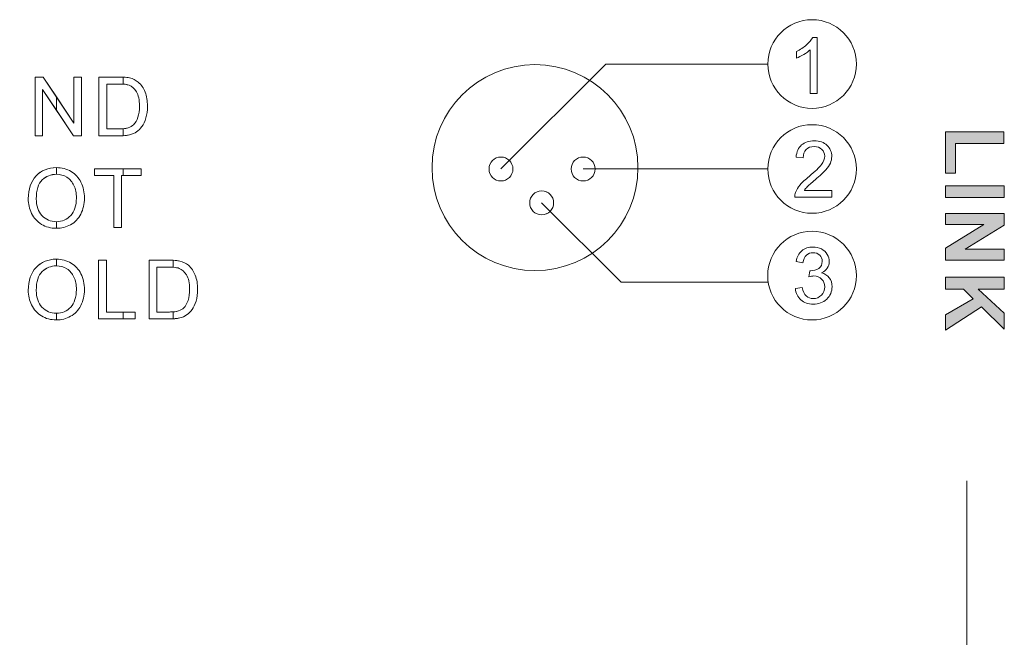
# Model space of a CAD drawing. Units: millimetres. Extents: x -947 to 680, y 488 to 1635.
# Drawn here: x -415 to -390, y 871 to 886 of the extents above; entities that cross this region are included whole.
import ezdxf

# ---------------------------------------------------------------- set-up
doc = ezdxf.new("R2010")
doc.units = ezdxf.units.MM
doc.layers.add('레이어 1', color=7, linetype='Continuous', lineweight=0)

msp = doc.modelspace()

# ---------------------------------------------------------------- hatches: boundary and pattern name
at = {"layer": '레이어 1', "true_color": 0x231815, "transparency": 33554687}
h = msp.add_hatch(color=250, dxfattribs=at)
edge = h.paths.add_edge_path()
edge.add_spline(control_points=[(-391.34, 879.847), (-391.34, 879.847), (-389.838, 879.847), (-389.838, 879.847), (-389.838, 879.847), (-389.838, 879.544), (-389.838, 879.544), (-389.838, 879.544), (-390.505, 879.544), (-390.505, 879.544), (-390.505, 879.544), (-389.838, 878.932), (-389.838, 878.932), (-389.838, 878.932), (-389.838, 878.524), (-389.838, 878.524), (-389.838, 878.524), (-390.423, 879.089), (-390.423, 879.089), (-390.423, 879.089), (-391.34, 878.493), (-391.34, 878.493), (-391.34, 878.493), (-391.34, 878.885), (-391.34, 878.885), (-391.34, 878.885), (-390.635, 879.298), (-390.635, 879.298), (-390.635, 879.298), (-390.886, 879.544), (-390.886, 879.544), (-390.886, 879.544), (-391.34, 879.544), (-391.34, 879.544), (-391.34, 879.544), (-391.34, 879.847), (-391.34, 879.847)], knot_values=[0, 0, 0, 0, 1, 1, 1, 2, 2, 2, 3, 3, 3, 4, 4, 4, 5, 5, 5, 6, 6, 6, 7, 7, 7, 8, 8, 8, 9, 9, 9, 10, 10, 10, 11, 11, 11, 12, 12, 12, 12], degree=3, periodic=0)
edge = h.paths.add_edge_path()
edge.add_spline(control_points=[(-391.34, 881.479), (-391.34, 881.479), (-389.838, 881.479), (-389.838, 881.479), (-389.838, 881.479), (-389.838, 881.184), (-389.838, 881.184), (-389.838, 881.184), (-390.84, 880.57), (-390.84, 880.57), (-390.84, 880.57), (-389.838, 880.57), (-389.838, 880.57), (-389.838, 880.57), (-389.838, 880.288), (-389.838, 880.288), (-389.838, 880.288), (-391.34, 880.288), (-391.34, 880.288), (-391.34, 880.288), (-391.34, 880.592), (-391.34, 880.592), (-391.34, 880.592), (-390.36, 881.198), (-390.36, 881.198), (-390.36, 881.198), (-391.34, 881.198), (-391.34, 881.198), (-391.34, 881.198), (-391.34, 881.479), (-391.34, 881.479), (-391.34, 881.479), (-391.34, 881.479), (-391.34, 881.479)], knot_values=[0, 0, 0, 0, 1, 1, 1, 2, 2, 2, 3, 3, 3, 4, 4, 4, 5, 5, 5, 6, 6, 6, 7, 7, 7, 8, 8, 8, 9, 9, 9, 10, 10, 10, 11, 11, 11, 11], degree=3, periodic=0)
edge = h.paths.add_edge_path()
edge.add_spline(control_points=[(-391.34, 882.191), (-391.34, 882.191), (-389.838, 882.191), (-389.838, 882.191), (-389.838, 882.191), (-389.838, 881.888), (-389.838, 881.888), (-389.838, 881.888), (-391.34, 881.888), (-391.34, 881.888), (-391.34, 881.888), (-391.34, 882.191), (-391.34, 882.191), (-391.34, 882.191), (-391.34, 882.191), (-391.34, 882.191)], knot_values=[0, 0, 0, 0, 1, 1, 1, 2, 2, 2, 3, 3, 3, 4, 4, 4, 5, 5, 5, 5], degree=3, periodic=0)
edge = h.paths.add_edge_path()
edge.add_spline(control_points=[(-391.34, 883.571), (-391.34, 883.571), (-389.85, 883.571), (-389.85, 883.571), (-389.85, 883.571), (-389.85, 883.268), (-389.85, 883.268), (-389.85, 883.268), (-391.087, 883.268), (-391.087, 883.268), (-391.087, 883.268), (-391.087, 882.514), (-391.087, 882.514), (-391.087, 882.514), (-391.34, 882.514), (-391.34, 882.514), (-391.34, 882.514), (-391.34, 883.571), (-391.34, 883.571), (-391.34, 883.571), (-391.34, 883.571), (-391.34, 883.571)], knot_values=[0, 0, 0, 0, 1, 1, 1, 2, 2, 2, 3, 3, 3, 4, 4, 4, 5, 5, 5, 6, 6, 6, 7, 7, 7, 7], degree=3, periodic=0)

# ---------------------------------------------------------------- linework, layer by layer
at = {"layer": '레이어 1', "color": 250, "lineweight": 9, "true_color": 0x231815}
for p, q in [((-402.718, 882.618), (-400.032, 885.304)), ((-400.032, 885.304), (-395.884, 885.304)), ((-400.617, 882.618), (-395.89, 882.618)), ((-401.677, 881.751), (-399.644, 879.719)), ((-399.644, 879.719), (-395.879, 879.719)), ((-390.8, 874.643), (-390.8, 860.743))]:
    msp.add_line(p, q, dxfattribs=at)
at = {"layer": '레이어 1', "color": 250, "lineweight": 0, "true_color": 0x231815}
msp.add_circle((-401.677, 881.751), 0.306, dxfattribs=at)
at = {"layer": '레이어 1', "color": 250, "lineweight": 9, "true_color": 0x231815}
for points in [[(-394.756, 884.17), (-395.383, 884.17), (-395.89, 884.678), (-395.89, 885.304), (-395.89, 885.93), (-395.383, 886.438), (-394.756, 886.438), (-394.13, 886.438), (-393.622, 885.93), (-393.622, 885.304), (-393.622, 884.678), (-394.13, 884.17), (-394.756, 884.17)], [(-401.848, 880.018), (-400.392, 880.018), (-399.212, 881.199), (-399.212, 882.654), (-399.212, 884.109), (-400.392, 885.289), (-401.848, 885.289), (-403.303, 885.289), (-404.483, 884.109), (-404.483, 882.654), (-404.483, 881.199), (-403.303, 880.018), (-401.848, 880.018)], [(-394.756, 881.484), (-395.383, 881.484), (-395.89, 881.992), (-395.89, 882.618), (-395.89, 883.244), (-395.383, 883.752), (-394.756, 883.752), (-394.13, 883.752), (-393.622, 883.244), (-393.622, 882.618), (-393.622, 881.992), (-394.13, 881.484), (-394.756, 881.484)], [(-394.758, 878.756), (-395.384, 878.756), (-395.892, 879.263), (-395.892, 879.89), (-395.892, 880.516), (-395.384, 881.024), (-394.758, 881.024), (-394.132, 881.024), (-393.624, 880.516), (-393.624, 879.89), (-393.624, 879.263), (-394.132, 878.756), (-394.758, 878.756)]]:
    msp.add_open_spline(points, degree=3, knots=[0, 0, 0, 0, 1, 1, 1, 2, 2, 2, 3, 3, 3, 4, 4, 4, 4], dxfattribs=at)
at = {"layer": '레이어 1', "color": 250, "lineweight": 0, "true_color": 0x231815}
for points in [[(-394.898, 885.794), (-394.825, 885.86), (-394.772, 885.924), (-394.742, 885.986)], [(-394.742, 885.986), (-394.742, 885.986), (-394.628, 885.986), (-394.628, 885.986)], [(-394.628, 885.986), (-394.628, 885.986), (-394.628, 884.546), (-394.628, 884.546)], [(-395.156, 885.626), (-395.058, 885.672), (-394.972, 885.728), (-394.898, 885.794)], [(-395.156, 885.456), (-395.156, 885.456), (-395.156, 885.626), (-395.156, 885.626)], [(-394.804, 885.668), (-394.847, 885.627), (-394.902, 885.587), (-394.971, 885.547)], [(-394.804, 884.546), (-394.804, 884.546), (-394.804, 885.668), (-394.804, 885.668)], [(-394.971, 885.547), (-395.04, 885.506), (-395.102, 885.476), (-395.156, 885.456)], [(-394.628, 884.546), (-394.628, 884.546), (-394.804, 884.546), (-394.804, 884.546)], [(-395.167, 882.923), (-395.154, 883.058), (-395.108, 883.161), (-395.027, 883.232)], [(-394.908, 883.115), (-394.959, 883.065), (-394.985, 882.994), (-394.986, 882.905)], [(-394.986, 882.905), (-394.986, 882.905), (-395.167, 882.923), (-395.167, 882.923)], [(-394.833, 882.428), (-394.677, 882.556), (-394.572, 882.657), (-394.517, 882.732)], [(-394.407, 882.596), (-394.461, 882.534), (-394.551, 882.45), (-394.678, 882.343)], [(-394.29, 882.77), (-394.313, 882.715), (-394.352, 882.656), (-394.407, 882.596)], [(-395.063, 882.211), (-395.01, 882.274), (-394.934, 882.346), (-394.833, 882.428)], [(-394.678, 882.343), (-394.783, 882.254), (-394.851, 882.194), (-394.881, 882.163)], [(-395.179, 882.02), (-395.155, 882.085), (-395.117, 882.149), (-395.063, 882.211)], [(-394.881, 882.163), (-394.911, 882.131), (-394.936, 882.099), (-394.955, 882.068)], [(-395.2, 881.898), (-395.201, 881.941), (-395.194, 881.982), (-395.179, 882.02)], [(-394.252, 881.898), (-394.252, 881.898), (-395.2, 881.898), (-395.2, 881.898)], [(-394.955, 882.068), (-394.955, 882.068), (-394.252, 882.068), (-394.252, 882.068)], [(-394.252, 882.068), (-394.252, 882.068), (-394.252, 881.898), (-394.252, 881.898)], [(-395.167, 880.251), (-395.146, 880.369), (-395.097, 880.46), (-395.021, 880.525)], [(-394.903, 880.413), (-394.949, 880.37), (-394.978, 880.305), (-394.992, 880.219)], [(-394.52, 880.572), (-394.454, 880.538), (-394.404, 880.492), (-394.369, 880.434)], [(-394.992, 880.219), (-394.992, 880.219), (-395.167, 880.251), (-395.167, 880.251)], [(-394.367, 880.08), (-394.4, 880.029), (-394.449, 879.989), (-394.514, 879.959)], [(-394.838, 879.861), (-394.838, 879.861), (-394.818, 880.016), (-394.818, 880.016)], [(-394.514, 879.959), (-394.429, 879.94), (-394.364, 879.899), (-394.317, 879.837)], [(-395.185, 879.561), (-395.185, 879.561), (-395.009, 879.584), (-395.009, 879.584)], [(-395.009, 879.584), (-394.989, 879.485), (-394.954, 879.413), (-394.906, 879.369)], [(-395.043, 879.27), (-395.126, 879.345), (-395.173, 879.442), (-395.185, 879.561)]]:
    msp.add_open_spline(points, degree=3, dxfattribs=at)
at = {"layer": '레이어 1'}
for points in [[(-394.898, 885.794), (-394.825, 885.86), (-394.772, 885.924), (-394.742, 885.986)], [(-394.742, 885.986), (-394.742, 885.986), (-394.628, 885.986), (-394.628, 885.986)], [(-394.628, 885.986), (-394.628, 885.986), (-394.628, 884.546), (-394.628, 884.546)], [(-395.156, 885.626), (-395.058, 885.672), (-394.972, 885.728), (-394.898, 885.794)], [(-395.156, 885.456), (-395.156, 885.456), (-395.156, 885.626), (-395.156, 885.626)], [(-394.804, 885.668), (-394.847, 885.627), (-394.902, 885.587), (-394.971, 885.547)], [(-394.804, 884.546), (-394.804, 884.546), (-394.804, 885.668), (-394.804, 885.668)], [(-394.971, 885.547), (-395.04, 885.506), (-395.102, 885.476), (-395.156, 885.456)], [(-414.639, 883.468), (-414.639, 883.468), (-414.639, 884.969), (-414.639, 884.969)], [(-414.639, 884.969), (-414.639, 884.969), (-414.435, 884.969), (-414.435, 884.969)], [(-414.435, 884.969), (-414.435, 884.969), (-414.096, 884.462), (-414.096, 884.462)], [(-413.647, 883.791), (-413.647, 883.791), (-413.647, 884.969), (-413.647, 884.969)], [(-413.647, 884.969), (-413.647, 884.969), (-413.456, 884.969), (-413.456, 884.969)], [(-413.456, 884.969), (-413.456, 884.969), (-413.456, 883.468), (-413.456, 883.468)], [(-413.006, 883.468), (-413.006, 883.468), (-413.006, 884.969), (-413.006, 884.969)], [(-413.006, 884.969), (-413.006, 884.969), (-412.489, 884.969), (-412.489, 884.969)], [(-412.489, 884.969), (-412.489, 884.969), (-412.388, 884.967), (-412.388, 884.967)], [(-412.388, 884.967), (-412.388, 884.967), (-412.388, 884.789), (-412.388, 884.789)], [(-412.388, 884.789), (-412.388, 884.789), (-412.388, 884.967), (-412.388, 884.967)], [(-412.388, 884.967), (-412.32, 884.964), (-412.264, 884.958), (-412.221, 884.948)], [(-412.221, 884.948), (-412.135, 884.928), (-412.062, 884.892), (-412.001, 884.84)], [(-414.096, 884.121), (-414.096, 884.121), (-414.448, 884.648), (-414.448, 884.648)], [(-414.448, 884.648), (-414.448, 884.648), (-414.448, 883.468), (-414.448, 883.468)], [(-412.491, 884.792), (-412.491, 884.792), (-412.807, 884.792), (-412.807, 884.792)], [(-412.807, 884.792), (-412.807, 884.792), (-412.807, 883.645), (-412.807, 883.645)], [(-412.388, 884.789), (-412.419, 884.792), (-412.454, 884.792), (-412.491, 884.792)], [(-412.234, 884.761), (-412.271, 884.776), (-412.322, 884.785), (-412.388, 884.789)], [(-412.047, 884.592), (-412.098, 884.677), (-412.161, 884.733), (-412.234, 884.761)], [(-412.001, 884.84), (-411.922, 884.773), (-411.863, 884.688), (-411.824, 884.584)], [(-414.096, 884.462), (-414.096, 884.462), (-414.096, 884.121), (-414.096, 884.121)], [(-414.096, 884.121), (-414.096, 884.121), (-414.096, 884.462), (-414.096, 884.462)], [(-414.096, 884.462), (-414.096, 884.462), (-413.647, 883.791), (-413.647, 883.791)], [(-394.628, 884.546), (-394.628, 884.546), (-394.804, 884.546), (-394.804, 884.546)], [(-413.66, 883.468), (-413.66, 883.468), (-414.096, 884.121), (-414.096, 884.121)], [(-412.119, 883.751), (-412.072, 883.798), (-412.035, 883.862), (-412.009, 883.941)], [(-411.805, 883.924), (-411.831, 883.836), (-411.865, 883.763), (-411.907, 883.705)], [(-412.807, 883.645), (-412.807, 883.645), (-412.487, 883.645), (-412.487, 883.645)], [(-412.487, 883.645), (-412.451, 883.645), (-412.418, 883.646), (-412.388, 883.649)], [(-412.388, 883.649), (-412.335, 883.653), (-412.29, 883.661), (-412.254, 883.673)], [(-412.388, 883.649), (-412.388, 883.649), (-412.388, 883.47), (-412.388, 883.47)], [(-412.388, 883.47), (-412.388, 883.47), (-412.388, 883.649), (-412.388, 883.649)], [(-412.254, 883.673), (-412.197, 883.692), (-412.152, 883.717), (-412.119, 883.751)], [(-411.907, 883.705), (-411.948, 883.647), (-411.994, 883.602), (-412.044, 883.569)], [(-414.448, 883.468), (-414.448, 883.468), (-414.639, 883.468), (-414.639, 883.468)], [(-413.456, 883.468), (-413.456, 883.468), (-413.66, 883.468), (-413.66, 883.468)], [(-412.464, 883.468), (-412.464, 883.468), (-413.006, 883.468), (-413.006, 883.468)], [(-412.388, 883.47), (-412.388, 883.47), (-412.464, 883.468), (-412.464, 883.468)], [(-412.223, 883.494), (-412.273, 883.481), (-412.328, 883.474), (-412.388, 883.47)], [(-412.044, 883.569), (-412.093, 883.536), (-412.153, 883.511), (-412.223, 883.494)], [(-391.34, 883.571), (-391.34, 883.571), (-389.85, 883.571), (-389.85, 883.571)], [(-391.34, 882.514), (-391.34, 882.514), (-391.34, 883.571), (-391.34, 883.571)], [(-389.85, 883.571), (-389.85, 883.571), (-389.85, 883.268), (-389.85, 883.268)], [(-395.167, 882.923), (-395.154, 883.058), (-395.108, 883.161), (-395.027, 883.232)], [(-394.908, 883.115), (-394.959, 883.065), (-394.985, 882.994), (-394.986, 882.905)], [(-389.85, 883.268), (-389.85, 883.268), (-391.087, 883.268), (-391.087, 883.268)], [(-391.087, 883.268), (-391.087, 883.268), (-391.087, 882.514), (-391.087, 882.514)], [(-394.986, 882.905), (-394.986, 882.905), (-395.167, 882.923), (-395.167, 882.923)], [(-414.613, 882.442), (-414.48, 882.582), (-414.307, 882.652), (-414.096, 882.653)], [(-414.096, 882.653), (-414.096, 882.653), (-414.096, 882.482), (-414.096, 882.482)], [(-414.096, 882.482), (-414.096, 882.482), (-414.096, 882.653), (-414.096, 882.653)], [(-414.096, 882.653), (-414.096, 882.653), (-414.095, 882.653), (-414.095, 882.653)], [(-414.095, 882.653), (-413.957, 882.653), (-413.831, 882.62), (-413.72, 882.554)], [(-413.118, 882.449), (-413.118, 882.449), (-413.118, 882.626), (-413.118, 882.626)], [(-413.118, 882.626), (-413.118, 882.626), (-412.388, 882.626), (-412.388, 882.626)], [(-412.388, 882.626), (-412.388, 882.626), (-412.388, 882.449), (-412.388, 882.449)], [(-412.388, 882.449), (-412.388, 882.449), (-412.388, 882.626), (-412.388, 882.626)], [(-412.388, 882.626), (-412.388, 882.626), (-411.928, 882.626), (-411.928, 882.626)], [(-411.928, 882.626), (-411.928, 882.626), (-411.928, 882.449), (-411.928, 882.449)], [(-394.833, 882.428), (-394.677, 882.556), (-394.572, 882.657), (-394.517, 882.732)], [(-394.407, 882.596), (-394.461, 882.534), (-394.551, 882.45), (-394.678, 882.343)], [(-394.29, 882.77), (-394.313, 882.715), (-394.352, 882.656), (-394.407, 882.596)], [(-414.096, 882.482), (-414.236, 882.482), (-414.356, 882.433), (-414.457, 882.337)], [(-414.094, 882.482), (-414.094, 882.482), (-414.096, 882.482), (-414.096, 882.482)], [(-413.826, 882.407), (-413.906, 882.457), (-413.995, 882.482), (-414.094, 882.482)], [(-413.645, 882.195), (-413.686, 882.286), (-413.747, 882.357), (-413.826, 882.407)], [(-413.72, 882.554), (-413.609, 882.487), (-413.524, 882.395), (-413.466, 882.277)], [(-412.624, 882.449), (-412.624, 882.449), (-413.118, 882.449), (-413.118, 882.449)], [(-412.624, 881.125), (-412.624, 881.125), (-412.624, 882.449), (-412.624, 882.449)], [(-412.388, 882.449), (-412.388, 882.449), (-412.425, 882.449), (-412.425, 882.449)], [(-412.425, 882.449), (-412.425, 882.449), (-412.425, 881.125), (-412.425, 881.125)], [(-411.928, 882.449), (-411.928, 882.449), (-412.388, 882.449), (-412.388, 882.449)], [(-395.063, 882.211), (-395.01, 882.274), (-394.934, 882.346), (-394.833, 882.428)], [(-394.678, 882.343), (-394.783, 882.254), (-394.851, 882.194), (-394.881, 882.163)], [(-391.087, 882.514), (-391.087, 882.514), (-391.34, 882.514), (-391.34, 882.514)], [(-395.179, 882.02), (-395.155, 882.085), (-395.117, 882.149), (-395.063, 882.211)], [(-394.881, 882.163), (-394.911, 882.131), (-394.936, 882.099), (-394.955, 882.068)], [(-391.34, 882.191), (-391.34, 882.191), (-389.838, 882.191), (-389.838, 882.191)], [(-391.34, 881.888), (-391.34, 881.888), (-391.34, 882.191), (-391.34, 882.191)], [(-389.838, 882.191), (-389.838, 882.191), (-389.838, 881.888), (-389.838, 881.888)], [(-395.2, 881.898), (-395.201, 881.941), (-395.194, 881.982), (-395.179, 882.02)], [(-394.252, 881.898), (-394.252, 881.898), (-395.2, 881.898), (-395.2, 881.898)], [(-394.955, 882.068), (-394.955, 882.068), (-394.252, 882.068), (-394.252, 882.068)], [(-394.252, 882.068), (-394.252, 882.068), (-394.252, 881.898), (-394.252, 881.898)], [(-389.838, 881.888), (-389.838, 881.888), (-391.34, 881.888), (-391.34, 881.888)], [(-414.475, 881.202), (-414.586, 881.27), (-414.671, 881.364), (-414.728, 881.482)], [(-414.463, 881.426), (-414.366, 881.322), (-414.244, 881.269), (-414.097, 881.269)], [(-414.096, 881.269), (-413.947, 881.27), (-413.824, 881.322), (-413.728, 881.427)], [(-413.47, 881.465), (-413.532, 881.345), (-413.619, 881.254), (-413.731, 881.192)], [(-391.34, 881.479), (-391.34, 881.479), (-389.838, 881.479), (-389.838, 881.479)], [(-391.34, 881.198), (-391.34, 881.198), (-391.34, 881.479), (-391.34, 881.479)], [(-389.838, 881.479), (-389.838, 881.479), (-389.838, 881.184), (-389.838, 881.184)], [(-414.096, 881.1), (-414.238, 881.1), (-414.364, 881.134), (-414.475, 881.202)], [(-414.097, 881.269), (-414.097, 881.269), (-414.096, 881.269), (-414.096, 881.269)], [(-414.096, 881.269), (-414.096, 881.269), (-414.096, 881.1), (-414.096, 881.1)], [(-414.096, 881.1), (-414.096, 881.1), (-414.096, 881.269), (-414.096, 881.269)], [(-413.731, 881.192), (-413.844, 881.13), (-413.965, 881.1), (-414.096, 881.1)], [(-412.425, 881.125), (-412.425, 881.125), (-412.624, 881.125), (-412.624, 881.125)], [(-391.34, 880.592), (-391.34, 880.592), (-390.36, 881.198), (-390.36, 881.198)], [(-390.36, 881.198), (-390.36, 881.198), (-391.34, 881.198), (-391.34, 881.198)], [(-389.838, 881.184), (-389.838, 881.184), (-390.84, 880.57), (-390.84, 880.57)], [(-391.34, 880.288), (-391.34, 880.288), (-391.34, 880.592), (-391.34, 880.592)], [(-395.167, 880.251), (-395.146, 880.369), (-395.097, 880.46), (-395.021, 880.525)], [(-394.903, 880.413), (-394.949, 880.37), (-394.978, 880.305), (-394.992, 880.219)], [(-394.52, 880.572), (-394.454, 880.538), (-394.404, 880.492), (-394.369, 880.434)], [(-390.84, 880.57), (-390.84, 880.57), (-389.838, 880.57), (-389.838, 880.57)], [(-389.838, 880.57), (-389.838, 880.57), (-389.838, 880.288), (-389.838, 880.288)], [(-414.613, 880.099), (-414.48, 880.239), (-414.307, 880.31), (-414.096, 880.31)], [(-414.096, 880.139), (-414.236, 880.139), (-414.356, 880.091), (-414.457, 879.994)], [(-414.096, 880.31), (-414.096, 880.31), (-414.096, 880.139), (-414.096, 880.139)], [(-414.096, 880.139), (-414.096, 880.139), (-414.096, 880.31), (-414.096, 880.31)], [(-414.096, 880.31), (-414.096, 880.31), (-414.095, 880.31), (-414.095, 880.31)], [(-414.094, 880.139), (-414.094, 880.139), (-414.096, 880.139), (-414.096, 880.139)], [(-414.095, 880.31), (-413.957, 880.31), (-413.831, 880.277), (-413.72, 880.211)], [(-413.826, 880.064), (-413.906, 880.114), (-413.995, 880.139), (-414.094, 880.139)], [(-413.72, 880.211), (-413.609, 880.144), (-413.524, 880.052), (-413.466, 879.934)], [(-413.014, 878.782), (-413.014, 878.782), (-413.014, 880.283), (-413.014, 880.283)], [(-413.014, 880.283), (-413.014, 880.283), (-412.815, 880.283), (-412.815, 880.283)], [(-412.815, 880.283), (-412.815, 880.283), (-412.815, 878.959), (-412.815, 878.959)], [(-411.723, 878.782), (-411.723, 878.782), (-411.723, 880.283), (-411.723, 880.283)], [(-411.723, 880.283), (-411.723, 880.283), (-411.206, 880.283), (-411.206, 880.283)], [(-411.208, 880.106), (-411.208, 880.106), (-411.524, 880.106), (-411.524, 880.106)], [(-411.524, 880.106), (-411.524, 880.106), (-411.524, 878.959), (-411.524, 878.959)], [(-411.105, 880.103), (-411.137, 880.105), (-411.171, 880.106), (-411.208, 880.106)], [(-411.206, 880.283), (-411.206, 880.283), (-411.105, 880.281), (-411.105, 880.281)], [(-411.105, 880.281), (-411.105, 880.281), (-411.105, 880.103), (-411.105, 880.103)], [(-411.105, 880.103), (-411.105, 880.103), (-411.105, 880.281), (-411.105, 880.281)], [(-411.105, 880.281), (-411.037, 880.278), (-410.981, 880.272), (-410.938, 880.262)], [(-410.951, 880.076), (-410.988, 880.09), (-411.039, 880.099), (-411.105, 880.103)], [(-410.764, 879.906), (-410.815, 879.991), (-410.878, 880.047), (-410.951, 880.076)], [(-410.938, 880.262), (-410.852, 880.242), (-410.779, 880.206), (-410.718, 880.155)], [(-410.718, 880.155), (-410.639, 880.087), (-410.58, 880.002), (-410.541, 879.898)], [(-394.992, 880.219), (-394.992, 880.219), (-395.167, 880.251), (-395.167, 880.251)], [(-394.367, 880.08), (-394.4, 880.029), (-394.449, 879.989), (-394.514, 879.959)], [(-389.838, 880.288), (-389.838, 880.288), (-391.34, 880.288), (-391.34, 880.288)], [(-413.645, 879.852), (-413.686, 879.943), (-413.747, 880.014), (-413.826, 880.064)], [(-394.838, 879.861), (-394.838, 879.861), (-394.818, 880.016), (-394.818, 880.016)], [(-394.514, 879.959), (-394.429, 879.94), (-394.364, 879.899), (-394.317, 879.837)], [(-391.34, 879.847), (-391.34, 879.847), (-389.838, 879.847), (-389.838, 879.847)], [(-391.34, 879.544), (-391.34, 879.544), (-391.34, 879.847), (-391.34, 879.847)], [(-389.838, 879.847), (-389.838, 879.847), (-389.838, 879.544), (-389.838, 879.544)], [(-395.185, 879.561), (-395.185, 879.561), (-395.009, 879.584), (-395.009, 879.584)], [(-395.009, 879.584), (-394.989, 879.485), (-394.954, 879.413), (-394.906, 879.369)], [(-395.043, 879.27), (-395.126, 879.345), (-395.173, 879.442), (-395.185, 879.561)], [(-390.886, 879.544), (-390.886, 879.544), (-391.34, 879.544), (-391.34, 879.544)], [(-390.635, 879.298), (-390.635, 879.298), (-390.886, 879.544), (-390.886, 879.544)], [(-389.838, 879.544), (-389.838, 879.544), (-390.505, 879.544), (-390.505, 879.544)], [(-390.505, 879.544), (-390.505, 879.544), (-389.838, 878.932), (-389.838, 878.932)], [(-414.475, 878.859), (-414.586, 878.927), (-414.671, 879.021), (-414.728, 879.139)], [(-414.463, 879.083), (-414.366, 878.979), (-414.244, 878.927), (-414.097, 878.927)], [(-414.096, 878.927), (-413.947, 878.927), (-413.824, 878.979), (-413.728, 879.084)], [(-413.47, 879.122), (-413.532, 879.002), (-413.619, 878.911), (-413.731, 878.849)], [(-410.836, 879.065), (-410.789, 879.112), (-410.752, 879.175), (-410.726, 879.255)], [(-410.522, 879.238), (-410.548, 879.15), (-410.582, 879.077), (-410.624, 879.019)], [(-391.34, 878.885), (-391.34, 878.885), (-390.635, 879.298), (-390.635, 879.298)], [(-390.423, 879.089), (-390.423, 879.089), (-391.34, 878.493), (-391.34, 878.493)], [(-389.838, 878.524), (-389.838, 878.524), (-390.423, 879.089), (-390.423, 879.089)], [(-414.096, 878.757), (-414.238, 878.757), (-414.364, 878.791), (-414.475, 878.859)], [(-414.097, 878.927), (-414.097, 878.927), (-414.096, 878.927), (-414.096, 878.927)], [(-414.096, 878.927), (-414.096, 878.927), (-414.096, 878.757), (-414.096, 878.757)], [(-414.096, 878.757), (-414.096, 878.757), (-414.096, 878.927), (-414.096, 878.927)], [(-413.731, 878.849), (-413.844, 878.787), (-413.965, 878.757), (-414.096, 878.757)], [(-412.815, 878.959), (-412.815, 878.959), (-412.388, 878.959), (-412.388, 878.959)], [(-412.388, 878.959), (-412.388, 878.959), (-412.388, 878.782), (-412.388, 878.782)], [(-412.388, 878.782), (-412.388, 878.782), (-412.388, 878.959), (-412.388, 878.959)], [(-412.388, 878.959), (-412.388, 878.959), (-412.076, 878.959), (-412.076, 878.959)], [(-412.076, 878.959), (-412.076, 878.959), (-412.076, 878.782), (-412.076, 878.782)], [(-411.524, 878.959), (-411.524, 878.959), (-411.204, 878.959), (-411.204, 878.959)], [(-411.204, 878.959), (-411.168, 878.959), (-411.135, 878.96), (-411.105, 878.963)], [(-411.105, 878.963), (-411.052, 878.967), (-411.007, 878.975), (-410.971, 878.987)], [(-411.105, 878.963), (-411.105, 878.963), (-411.105, 878.784), (-411.105, 878.784)], [(-411.105, 878.784), (-411.105, 878.784), (-411.105, 878.963), (-411.105, 878.963)], [(-410.971, 878.987), (-410.914, 879.005), (-410.869, 879.031), (-410.836, 879.065)], [(-410.761, 878.883), (-410.81, 878.85), (-410.87, 878.825), (-410.94, 878.808)], [(-410.624, 879.019), (-410.666, 878.962), (-410.711, 878.916), (-410.761, 878.883)], [(-391.34, 878.493), (-391.34, 878.493), (-391.34, 878.885), (-391.34, 878.885)], [(-389.838, 878.932), (-389.838, 878.932), (-389.838, 878.524), (-389.838, 878.524)], [(-412.388, 878.782), (-412.388, 878.782), (-413.014, 878.782), (-413.014, 878.782)], [(-412.076, 878.782), (-412.076, 878.782), (-412.388, 878.782), (-412.388, 878.782)], [(-411.181, 878.782), (-411.181, 878.782), (-411.723, 878.782), (-411.723, 878.782)], [(-411.105, 878.784), (-411.105, 878.784), (-411.181, 878.782), (-411.181, 878.782)], [(-410.94, 878.808), (-410.99, 878.796), (-411.045, 878.788), (-411.105, 878.784)], [(-412.08, 869.527), (-415.556, 871.646), (-417.264, 867.141), (-415.021, 865.449)]]:
    msp.add_open_spline(points, degree=3, dxfattribs=at)
at = {"layer": '레이어 1', "lineweight": 0}
for points in [[(-414.639, 883.468), (-414.639, 883.468), (-414.639, 884.969), (-414.639, 884.969)], [(-414.639, 884.969), (-414.639, 884.969), (-414.435, 884.969), (-414.435, 884.969)], [(-414.435, 884.969), (-414.435, 884.969), (-413.647, 883.791), (-413.647, 883.791)], [(-413.647, 883.791), (-413.647, 883.791), (-413.647, 884.969), (-413.647, 884.969)], [(-413.647, 884.969), (-413.647, 884.969), (-413.456, 884.969), (-413.456, 884.969)], [(-413.456, 884.969), (-413.456, 884.969), (-413.456, 883.468), (-413.456, 883.468)], [(-413.006, 883.468), (-413.006, 883.468), (-413.006, 884.969), (-413.006, 884.969)], [(-413.006, 884.969), (-413.006, 884.969), (-412.489, 884.969), (-412.489, 884.969)], [(-412.489, 884.969), (-412.372, 884.969), (-412.283, 884.962), (-412.221, 884.948)], [(-412.221, 884.948), (-412.135, 884.928), (-412.062, 884.892), (-412.001, 884.84)], [(-413.66, 883.468), (-413.66, 883.468), (-414.448, 884.648), (-414.448, 884.648)], [(-414.448, 884.648), (-414.448, 884.648), (-414.448, 883.468), (-414.448, 883.468)], [(-412.491, 884.792), (-412.491, 884.792), (-412.807, 884.792), (-412.807, 884.792)], [(-412.807, 884.792), (-412.807, 884.792), (-412.807, 883.645), (-412.807, 883.645)], [(-412.234, 884.761), (-412.287, 884.782), (-412.374, 884.792), (-412.491, 884.792)], [(-412.047, 884.592), (-412.098, 884.677), (-412.161, 884.733), (-412.234, 884.761)], [(-412.001, 884.84), (-411.922, 884.773), (-411.863, 884.688), (-411.824, 884.584)], [(-412.119, 883.751), (-412.072, 883.798), (-412.035, 883.862), (-412.009, 883.941)], [(-411.805, 883.924), (-411.831, 883.836), (-411.865, 883.763), (-411.907, 883.705)], [(-412.807, 883.645), (-412.807, 883.645), (-412.487, 883.645), (-412.487, 883.645)], [(-412.487, 883.645), (-412.388, 883.645), (-412.31, 883.654), (-412.254, 883.673)], [(-412.254, 883.673), (-412.197, 883.692), (-412.152, 883.717), (-412.119, 883.751)], [(-411.907, 883.705), (-411.948, 883.647), (-411.994, 883.602), (-412.044, 883.569)], [(-414.448, 883.468), (-414.448, 883.468), (-414.639, 883.468), (-414.639, 883.468)], [(-413.456, 883.468), (-413.456, 883.468), (-413.66, 883.468), (-413.66, 883.468)], [(-412.464, 883.468), (-412.464, 883.468), (-413.006, 883.468), (-413.006, 883.468)], [(-412.223, 883.494), (-412.293, 883.476), (-412.374, 883.468), (-412.464, 883.468)], [(-412.044, 883.569), (-412.093, 883.536), (-412.153, 883.511), (-412.223, 883.494)], [(-413.118, 882.449), (-413.118, 882.449), (-413.118, 882.626), (-413.118, 882.626)], [(-413.118, 882.626), (-413.118, 882.626), (-411.928, 882.626), (-411.928, 882.626)], [(-411.928, 882.626), (-411.928, 882.626), (-411.928, 882.449), (-411.928, 882.449)], [(-414.814, 881.856), (-414.814, 882.106), (-414.747, 882.301), (-414.613, 882.442)], [(-413.645, 882.195), (-413.686, 882.286), (-413.747, 882.357), (-413.826, 882.407)], [(-413.72, 882.554), (-413.609, 882.487), (-413.524, 882.395), (-413.466, 882.277)], [(-412.624, 882.449), (-412.624, 882.449), (-413.118, 882.449), (-413.118, 882.449)], [(-412.624, 881.125), (-412.624, 881.125), (-412.624, 882.449), (-412.624, 882.449)], [(-411.928, 882.449), (-411.928, 882.449), (-412.425, 882.449), (-412.425, 882.449)], [(-412.425, 882.449), (-412.425, 882.449), (-412.425, 881.125), (-412.425, 881.125)], [(-414.457, 882.337), (-414.558, 882.241), (-414.609, 882.079), (-414.609, 881.853)], [(-414.728, 881.482), (-414.785, 881.6), (-414.814, 881.725), (-414.814, 881.856)], [(-414.609, 881.853), (-414.609, 881.672), (-414.56, 881.53), (-414.463, 881.426)], [(-414.475, 881.202), (-414.586, 881.27), (-414.671, 881.364), (-414.728, 881.482)], [(-413.47, 881.465), (-413.532, 881.345), (-413.619, 881.254), (-413.731, 881.192)], [(-412.425, 881.125), (-412.425, 881.125), (-412.624, 881.125), (-412.624, 881.125)], [(-414.814, 879.513), (-414.814, 879.763), (-414.747, 879.958), (-414.613, 880.099)], [(-413.72, 880.211), (-413.609, 880.144), (-413.524, 880.052), (-413.466, 879.934)], [(-413.014, 878.782), (-413.014, 878.782), (-413.014, 880.283), (-413.014, 880.283)], [(-413.014, 880.283), (-413.014, 880.283), (-412.815, 880.283), (-412.815, 880.283)], [(-412.815, 880.283), (-412.815, 880.283), (-412.815, 878.959), (-412.815, 878.959)], [(-411.723, 878.782), (-411.723, 878.782), (-411.723, 880.283), (-411.723, 880.283)], [(-411.723, 880.283), (-411.723, 880.283), (-411.206, 880.283), (-411.206, 880.283)], [(-411.208, 880.106), (-411.208, 880.106), (-411.524, 880.106), (-411.524, 880.106)], [(-411.524, 880.106), (-411.524, 880.106), (-411.524, 878.959), (-411.524, 878.959)], [(-410.951, 880.076), (-411.005, 880.096), (-411.091, 880.106), (-411.208, 880.106)], [(-411.206, 880.283), (-411.089, 880.283), (-411, 880.276), (-410.938, 880.262)], [(-410.764, 879.906), (-410.815, 879.991), (-410.878, 880.047), (-410.951, 880.076)], [(-410.938, 880.262), (-410.852, 880.242), (-410.779, 880.206), (-410.718, 880.155)], [(-410.718, 880.155), (-410.639, 880.087), (-410.58, 880.002), (-410.541, 879.898)], [(-414.457, 879.994), (-414.558, 879.898), (-414.609, 879.736), (-414.609, 879.51)], [(-413.645, 879.852), (-413.686, 879.943), (-413.747, 880.014), (-413.826, 880.064)], [(-414.728, 879.139), (-414.785, 879.256), (-414.814, 879.382), (-414.814, 879.513)], [(-414.609, 879.51), (-414.609, 879.329), (-414.56, 879.187), (-414.463, 879.083)], [(-414.475, 878.859), (-414.586, 878.927), (-414.671, 879.021), (-414.728, 879.139)], [(-413.47, 879.122), (-413.532, 879.002), (-413.619, 878.911), (-413.731, 878.849)], [(-410.836, 879.065), (-410.789, 879.112), (-410.752, 879.175), (-410.726, 879.255)], [(-410.522, 879.238), (-410.548, 879.15), (-410.582, 879.077), (-410.624, 879.019)], [(-412.815, 878.959), (-412.815, 878.959), (-412.076, 878.959), (-412.076, 878.959)], [(-412.076, 878.959), (-412.076, 878.959), (-412.076, 878.782), (-412.076, 878.782)], [(-411.524, 878.959), (-411.524, 878.959), (-411.204, 878.959), (-411.204, 878.959)], [(-411.204, 878.959), (-411.105, 878.959), (-411.027, 878.969), (-410.971, 878.987)], [(-410.971, 878.987), (-410.914, 879.005), (-410.869, 879.031), (-410.836, 879.065)], [(-410.761, 878.883), (-410.81, 878.85), (-410.87, 878.825), (-410.94, 878.808)], [(-410.624, 879.019), (-410.666, 878.962), (-410.711, 878.916), (-410.761, 878.883)], [(-412.076, 878.782), (-412.076, 878.782), (-413.014, 878.782), (-413.014, 878.782)], [(-411.181, 878.782), (-411.181, 878.782), (-411.723, 878.782), (-411.723, 878.782)], [(-410.94, 878.808), (-411.01, 878.791), (-411.091, 878.782), (-411.181, 878.782)]]:
    msp.add_open_spline(points, degree=3, dxfattribs=at)
for points, knots in [([(-412.009, 883.941), (-411.982, 884.02), (-411.969, 884.117), (-411.969, 884.23), (-411.969, 884.387), (-411.995, 884.508), (-412.047, 884.592)], [4, 4, 4, 4, 5, 5, 5, 6, 6, 6, 6]), ([(-411.824, 884.584), (-411.784, 884.48), (-411.764, 884.361), (-411.764, 884.227), (-411.764, 884.113), (-411.777, 884.012), (-411.805, 883.924)], [5, 5, 5, 5, 6, 6, 6, 7, 7, 7, 7]), ([(-414.613, 882.442), (-414.479, 882.582), (-414.307, 882.653), (-414.095, 882.653), (-413.957, 882.653), (-413.831, 882.62), (-413.72, 882.554)], [1, 1, 1, 1, 2, 2, 2, 3, 3, 3, 3]), ([(-413.826, 882.407), (-413.906, 882.457), (-413.995, 882.482), (-414.094, 882.482), (-414.235, 882.482), (-414.356, 882.434), (-414.457, 882.337)], [6, 6, 6, 6, 7, 7, 7, 8, 8, 8, 8]), ([(-413.728, 881.427), (-413.631, 881.532), (-413.583, 881.682), (-413.583, 881.875), (-413.583, 881.997), (-413.604, 882.104), (-413.645, 882.195)], [3, 3, 3, 3, 4, 4, 4, 5, 5, 5, 5]), ([(-413.466, 882.277), (-413.407, 882.158), (-413.378, 882.024), (-413.378, 881.874), (-413.378, 881.721), (-413.409, 881.585), (-413.47, 881.465)], [4, 4, 4, 4, 5, 5, 5, 6, 6, 6, 6]), ([(-414.463, 881.426), (-414.366, 881.322), (-414.244, 881.269), (-414.097, 881.269), (-413.947, 881.269), (-413.825, 881.322), (-413.728, 881.427)], [1, 1, 1, 1, 2, 2, 2, 3, 3, 3, 3]), ([(-413.731, 881.192), (-413.844, 881.13), (-413.965, 881.1), (-414.096, 881.1), (-414.238, 881.1), (-414.364, 881.134), (-414.475, 881.202)], [7, 7, 7, 7, 8, 8, 8, 9, 9, 9, 9]), ([(-414.613, 880.099), (-414.479, 880.24), (-414.307, 880.31), (-414.095, 880.31), (-413.957, 880.31), (-413.831, 880.277), (-413.72, 880.211)], [1, 1, 1, 1, 2, 2, 2, 3, 3, 3, 3]), ([(-413.826, 880.064), (-413.906, 880.114), (-413.995, 880.139), (-414.094, 880.139), (-414.235, 880.139), (-414.356, 880.091), (-414.457, 879.994)], [6, 6, 6, 6, 7, 7, 7, 8, 8, 8, 8]), ([(-413.728, 879.084), (-413.631, 879.189), (-413.583, 879.339), (-413.583, 879.532), (-413.583, 879.654), (-413.604, 879.761), (-413.645, 879.852)], [3, 3, 3, 3, 4, 4, 4, 5, 5, 5, 5]), ([(-413.466, 879.934), (-413.407, 879.816), (-413.378, 879.681), (-413.378, 879.531), (-413.378, 879.378), (-413.409, 879.242), (-413.47, 879.122)], [4, 4, 4, 4, 5, 5, 5, 6, 6, 6, 6]), ([(-410.726, 879.255), (-410.7, 879.335), (-410.686, 879.431), (-410.686, 879.544), (-410.686, 879.701), (-410.712, 879.822), (-410.764, 879.906)], [4, 4, 4, 4, 5, 5, 5, 6, 6, 6, 6]), ([(-410.541, 879.898), (-410.501, 879.794), (-410.482, 879.675), (-410.482, 879.541), (-410.482, 879.427), (-410.495, 879.326), (-410.522, 879.238)], [5, 5, 5, 5, 6, 6, 6, 7, 7, 7, 7]), ([(-414.463, 879.083), (-414.366, 878.979), (-414.244, 878.927), (-414.097, 878.927), (-413.947, 878.927), (-413.825, 878.979), (-413.728, 879.084)], [1, 1, 1, 1, 2, 2, 2, 3, 3, 3, 3]), ([(-413.731, 878.849), (-413.844, 878.787), (-413.965, 878.757), (-414.096, 878.757), (-414.238, 878.757), (-414.364, 878.791), (-414.475, 878.859)], [7, 7, 7, 7, 8, 8, 8, 9, 9, 9, 9])]:
    msp.add_open_spline(points, degree=3, knots=knots, dxfattribs=at)
at = {"layer": '레이어 1'}
for points, knots in [([(-412.009, 883.941), (-411.982, 884.02), (-411.969, 884.117), (-411.969, 884.23), (-411.969, 884.387), (-411.995, 884.508), (-412.047, 884.592)], [4, 4, 4, 4, 5, 5, 5, 6, 6, 6, 6]), ([(-411.824, 884.584), (-411.784, 884.48), (-411.764, 884.361), (-411.764, 884.227), (-411.764, 884.113), (-411.777, 884.012), (-411.805, 883.924)], [12, 12, 12, 12, 13, 13, 13, 14, 14, 14, 14]), ([(-395.027, 883.232), (-394.946, 883.302), (-394.837, 883.338), (-394.701, 883.338), (-394.564, 883.338), (-394.455, 883.299), (-394.375, 883.223)], [13, 13, 13, 13, 14, 14, 14, 15, 15, 15, 15]), ([(-394.51, 883.12), (-394.56, 883.168), (-394.625, 883.192), (-394.705, 883.192), (-394.79, 883.192), (-394.857, 883.166), (-394.908, 883.115)], [8, 8, 8, 8, 9, 9, 9, 10, 10, 10, 10]), ([(-394.517, 882.732), (-394.462, 882.807), (-394.435, 882.877), (-394.435, 882.943), (-394.435, 883.013), (-394.46, 883.072), (-394.51, 883.12)], [6, 6, 6, 6, 7, 7, 7, 8, 8, 8, 8]), ([(-394.375, 883.223), (-394.294, 883.147), (-394.254, 883.052), (-394.254, 882.94), (-394.254, 882.882), (-394.266, 882.826), (-394.29, 882.77)], [15, 15, 15, 15, 16, 16, 16, 17, 17, 17, 17]), ([(-402.718, 882.312), (-402.887, 882.312), (-403.024, 882.449), (-403.024, 882.618), (-403.024, 882.787), (-402.887, 882.924), (-402.718, 882.924), (-402.549, 882.924), (-402.412, 882.787), (-402.412, 882.618), (-402.412, 882.449), (-402.549, 882.312), (-402.718, 882.312)], [0, 0, 0, 0, 1, 1, 1, 2, 2, 2, 3, 3, 3, 4, 4, 4, 4]), ([(-400.617, 882.312), (-400.786, 882.312), (-400.923, 882.449), (-400.923, 882.618), (-400.923, 882.787), (-400.786, 882.924), (-400.617, 882.924), (-400.448, 882.924), (-400.311, 882.787), (-400.311, 882.618), (-400.311, 882.449), (-400.448, 882.312), (-400.617, 882.312)], [0, 0, 0, 0, 1, 1, 1, 2, 2, 2, 3, 3, 3, 4, 4, 4, 4]), ([(-414.728, 881.482), (-414.785, 881.6), (-414.814, 881.725), (-414.814, 881.856), (-414.814, 882.106), (-414.747, 882.301), (-414.613, 882.442)], [9, 9, 9, 9, 10, 10, 10, 11, 11, 11, 11]), ([(-414.457, 882.337), (-414.558, 882.241), (-414.609, 882.079), (-414.609, 881.853), (-414.609, 881.672), (-414.56, 881.53), (-414.463, 881.426)], [2, 2, 2, 2, 3, 3, 3, 4, 4, 4, 4]), ([(-413.728, 881.427), (-413.631, 881.532), (-413.583, 881.682), (-413.583, 881.875), (-413.583, 881.997), (-413.604, 882.104), (-413.645, 882.195)], [2, 2, 2, 2, 3, 3, 3, 4, 4, 4, 4]), ([(-413.466, 882.277), (-413.407, 882.158), (-413.378, 882.024), (-413.378, 881.874), (-413.378, 881.721), (-413.409, 881.585), (-413.47, 881.465)], [11, 11, 11, 11, 12, 12, 12, 13, 13, 13, 13]), ([(-401.677, 881.445), (-401.846, 881.445), (-401.983, 881.582), (-401.983, 881.751), (-401.983, 881.92), (-401.846, 882.057), (-401.677, 882.057), (-401.507, 882.057), (-401.37, 881.92), (-401.37, 881.751), (-401.37, 881.582), (-401.507, 881.445), (-401.677, 881.445)], [0, 0, 0, 0, 1, 1, 1, 2, 2, 2, 3, 3, 3, 4, 4, 4, 4]), ([(-395.021, 880.525), (-394.944, 880.59), (-394.85, 880.622), (-394.736, 880.622), (-394.658, 880.622), (-394.586, 880.605), (-394.52, 880.572)], [18, 18, 18, 18, 19, 19, 19, 20, 20, 20, 20]), ([(-394.563, 880.414), (-394.607, 880.456), (-394.663, 880.477), (-394.732, 880.477), (-394.801, 880.477), (-394.858, 880.456), (-394.903, 880.413)], [13, 13, 13, 13, 14, 14, 14, 15, 15, 15, 15]), ([(-394.587, 880.073), (-394.528, 880.111), (-394.498, 880.172), (-394.498, 880.253), (-394.498, 880.318), (-394.519, 880.372), (-394.563, 880.414)], [11, 11, 11, 11, 12, 12, 12, 13, 13, 13, 13]), ([(-394.369, 880.434), (-394.334, 880.376), (-394.317, 880.315), (-394.317, 880.249), (-394.317, 880.188), (-394.333, 880.131), (-394.367, 880.08)], [21, 21, 21, 21, 22, 22, 22, 23, 23, 23, 23]), ([(-414.728, 879.139), (-414.785, 879.256), (-414.814, 879.382), (-414.814, 879.513), (-414.814, 879.763), (-414.747, 879.958), (-414.613, 880.099)], [9, 9, 9, 9, 10, 10, 10, 11, 11, 11, 11]), ([(-414.457, 879.994), (-414.558, 879.898), (-414.609, 879.736), (-414.609, 879.51), (-414.609, 879.329), (-414.56, 879.187), (-414.463, 879.083)], [2, 2, 2, 2, 3, 3, 3, 4, 4, 4, 4]), ([(-413.728, 879.084), (-413.631, 879.189), (-413.583, 879.339), (-413.583, 879.532), (-413.583, 879.654), (-413.604, 879.761), (-413.645, 879.852)], [2, 2, 2, 2, 3, 3, 3, 4, 4, 4, 4]), ([(-413.466, 879.934), (-413.407, 879.816), (-413.378, 879.681), (-413.378, 879.531), (-413.378, 879.378), (-413.409, 879.242), (-413.47, 879.122)], [11, 11, 11, 11, 12, 12, 12, 13, 13, 13, 13]), ([(-410.726, 879.255), (-410.7, 879.335), (-410.686, 879.431), (-410.686, 879.544), (-410.686, 879.701), (-410.712, 879.822), (-410.764, 879.906)], [4, 4, 4, 4, 5, 5, 5, 6, 6, 6, 6]), ([(-410.541, 879.898), (-410.501, 879.794), (-410.482, 879.675), (-410.482, 879.541), (-410.482, 879.427), (-410.495, 879.326), (-410.522, 879.238)], [12, 12, 12, 12, 13, 13, 13, 14, 14, 14, 14]), ([(-394.512, 879.802), (-394.565, 879.855), (-394.632, 879.881), (-394.714, 879.881), (-394.747, 879.881), (-394.788, 879.874), (-394.838, 879.861)], [6, 6, 6, 6, 7, 7, 7, 8, 8, 8, 8]), ([(-394.818, 880.016), (-394.806, 880.014), (-394.797, 880.014), (-394.79, 880.014), (-394.715, 880.014), (-394.648, 880.034), (-394.587, 880.073)], [9, 9, 9, 9, 10, 10, 10, 11, 11, 11, 11]), ([(-394.317, 879.837), (-394.27, 879.776), (-394.247, 879.699), (-394.247, 879.606), (-394.247, 879.481), (-394.292, 879.375), (-394.383, 879.288)], [25, 25, 25, 25, 26, 26, 26, 27, 27, 27, 27]), ([(-394.518, 879.389), (-394.462, 879.446), (-394.433, 879.518), (-394.433, 879.602), (-394.433, 879.683), (-394.459, 879.75), (-394.512, 879.802)], [4, 4, 4, 4, 5, 5, 5, 6, 6, 6, 6]), ([(-394.906, 879.369), (-394.857, 879.325), (-394.798, 879.303), (-394.728, 879.303), (-394.646, 879.303), (-394.576, 879.332), (-394.518, 879.389)], [2, 2, 2, 2, 3, 3, 3, 4, 4, 4, 4]), ([(-394.383, 879.288), (-394.475, 879.201), (-394.59, 879.157), (-394.729, 879.157), (-394.855, 879.157), (-394.96, 879.195), (-395.043, 879.27)], [27, 27, 27, 27, 28, 28, 28, 29, 29, 29, 29])]:
    msp.add_open_spline(points, degree=3, knots=knots, dxfattribs=at)
at = {"layer": '레이어 1', "color": 250, "lineweight": 0, "true_color": 0x231815}
for points, knots in [([(-395.027, 883.232), (-394.946, 883.302), (-394.837, 883.338), (-394.701, 883.338), (-394.564, 883.338), (-394.455, 883.299), (-394.375, 883.223)], [13, 13, 13, 13, 14, 14, 14, 15, 15, 15, 15]), ([(-394.51, 883.12), (-394.56, 883.168), (-394.625, 883.192), (-394.705, 883.192), (-394.79, 883.192), (-394.857, 883.166), (-394.908, 883.115)], [8, 8, 8, 8, 9, 9, 9, 10, 10, 10, 10]), ([(-394.517, 882.732), (-394.462, 882.807), (-394.435, 882.877), (-394.435, 882.943), (-394.435, 883.013), (-394.46, 883.072), (-394.51, 883.12)], [6, 6, 6, 6, 7, 7, 7, 8, 8, 8, 8]), ([(-394.375, 883.223), (-394.294, 883.147), (-394.254, 883.052), (-394.254, 882.94), (-394.254, 882.882), (-394.266, 882.826), (-394.29, 882.77)], [15, 15, 15, 15, 16, 16, 16, 17, 17, 17, 17]), ([(-402.718, 882.312), (-402.887, 882.312), (-403.024, 882.449), (-403.024, 882.618), (-403.024, 882.787), (-402.887, 882.924), (-402.718, 882.924), (-402.549, 882.924), (-402.412, 882.787), (-402.412, 882.618), (-402.412, 882.449), (-402.549, 882.312), (-402.718, 882.312)], [0, 0, 0, 0, 1, 1, 1, 2, 2, 2, 3, 3, 3, 4, 4, 4, 4]), ([(-400.617, 882.312), (-400.786, 882.312), (-400.923, 882.449), (-400.923, 882.618), (-400.923, 882.787), (-400.786, 882.924), (-400.617, 882.924), (-400.448, 882.924), (-400.311, 882.787), (-400.311, 882.618), (-400.311, 882.449), (-400.448, 882.312), (-400.617, 882.312)], [0, 0, 0, 0, 1, 1, 1, 2, 2, 2, 3, 3, 3, 4, 4, 4, 4]), ([(-395.021, 880.525), (-394.944, 880.59), (-394.85, 880.622), (-394.736, 880.622), (-394.658, 880.622), (-394.586, 880.605), (-394.52, 880.572)], [18, 18, 18, 18, 19, 19, 19, 20, 20, 20, 20]), ([(-394.563, 880.414), (-394.607, 880.456), (-394.663, 880.477), (-394.732, 880.477), (-394.801, 880.477), (-394.858, 880.456), (-394.903, 880.413)], [13, 13, 13, 13, 14, 14, 14, 15, 15, 15, 15]), ([(-394.587, 880.073), (-394.528, 880.111), (-394.498, 880.172), (-394.498, 880.253), (-394.498, 880.318), (-394.519, 880.372), (-394.563, 880.414)], [11, 11, 11, 11, 12, 12, 12, 13, 13, 13, 13]), ([(-394.369, 880.434), (-394.334, 880.376), (-394.317, 880.315), (-394.317, 880.249), (-394.317, 880.188), (-394.333, 880.131), (-394.367, 880.08)], [21, 21, 21, 21, 22, 22, 22, 23, 23, 23, 23]), ([(-394.512, 879.802), (-394.565, 879.855), (-394.632, 879.881), (-394.714, 879.881), (-394.747, 879.881), (-394.788, 879.874), (-394.838, 879.861)], [6, 6, 6, 6, 7, 7, 7, 8, 8, 8, 8]), ([(-394.818, 880.016), (-394.806, 880.014), (-394.797, 880.014), (-394.79, 880.014), (-394.715, 880.014), (-394.648, 880.034), (-394.587, 880.073)], [9, 9, 9, 9, 10, 10, 10, 11, 11, 11, 11]), ([(-394.317, 879.837), (-394.27, 879.776), (-394.247, 879.699), (-394.247, 879.606), (-394.247, 879.481), (-394.292, 879.375), (-394.383, 879.288)], [25, 25, 25, 25, 26, 26, 26, 27, 27, 27, 27]), ([(-394.518, 879.389), (-394.462, 879.446), (-394.433, 879.518), (-394.433, 879.602), (-394.433, 879.683), (-394.459, 879.75), (-394.512, 879.802)], [4, 4, 4, 4, 5, 5, 5, 6, 6, 6, 6]), ([(-394.906, 879.369), (-394.857, 879.325), (-394.798, 879.303), (-394.728, 879.303), (-394.646, 879.303), (-394.576, 879.332), (-394.518, 879.389)], [2, 2, 2, 2, 3, 3, 3, 4, 4, 4, 4]), ([(-394.383, 879.288), (-394.475, 879.201), (-394.59, 879.157), (-394.729, 879.157), (-394.855, 879.157), (-394.96, 879.195), (-395.043, 879.27)], [27, 27, 27, 27, 28, 28, 28, 29, 29, 29, 29])]:
    msp.add_open_spline(points, degree=3, knots=knots, dxfattribs=at)

doc.saveas('drawing.dxf')
